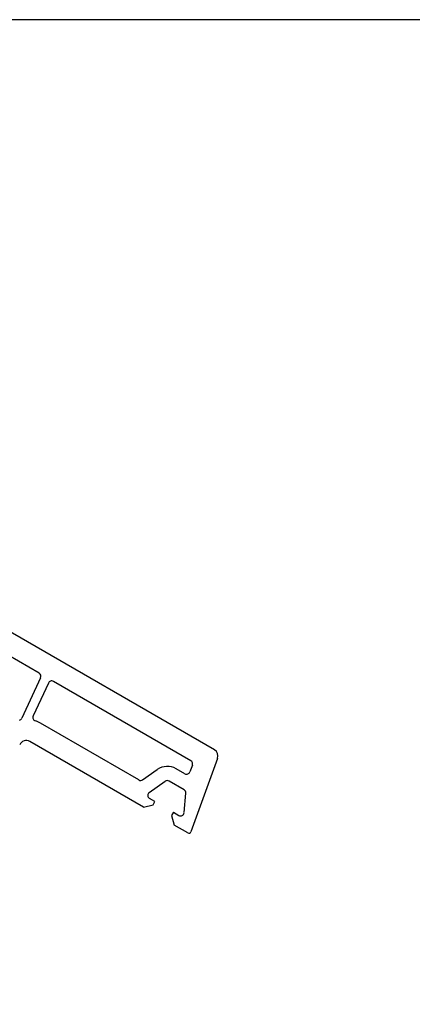
# Model space of a CAD drawing. Units: millimetres. Extents: x 2469 to 2611, y 3439 to 3623.
# Drawn here: x 2527 to 2530, y 3474 to 3481 of the extents above; entities that cross this region are included whole.
import ezdxf

# ---------------------------------------------------------------- set-up
doc = ezdxf.new("R2010")
doc.units = ezdxf.units.MM
doc.linetypes.add('SLD', pattern=[0])

# ---------------------------------------------------------------- blocks, each defined once
blk = doc.blocks.new('1')
at = {"color": 3, "linetype": 'SLD'}
for p, q in [((135.796, 2040.694), (130.331, 2043.849)), ((133.328, 2041.773), (131.134, 2043.04)), ((133.349, 2041.708), (133.085, 2041.14)), ((133.458, 2041.635), (133.243, 2041.172)), ((135.464, 2040.539), (133.528, 2041.657)), ((134.731, 2040.27), (133.345, 2041.07)), ((134.797, 2039.885), (133.195, 2040.81)), ((135.84, 2040.573), (135.464, 2039.541)), ((134.785, 2040.272), (134.989, 2040.416)), ((135.379, 2040.357), (135.258, 2040.428)), ((135.486, 2040.479), (135.451, 2040.384)), ((134.878, 2040.094), (135.104, 2040.252)), ((135.369, 2040.132), (135.158, 2040.254)), ((135.37, 2039.81), (135.394, 2040.085)), ((134.959, 2039.965), (134.882, 2040.009)), ((134.934, 2039.922), (134.959, 2039.965)), ((134.797, 2039.885), (134.933, 2039.922)), ((135.218, 2039.815), (135.193, 2039.772)), ((135.218, 2039.815), (135.295, 2039.771)), ((135.193, 2039.772), (135.23, 2039.635)), ((135.421, 2039.525), (135.23, 2039.635))]:
    blk.add_line(p, q, dxfattribs=at)
for centre, radius, start, end in [((133.303, 2041.729), 0.05, 335.0713, 60), ((133.503, 2041.614), 0.05, 59.9999, 155.0713), ((133.039, 2041.161), 0.05, 283.5498, 335.0707), ((133.288, 2041.15), 0.05, 155.0714, 251.4506), ((133.145, 2040.724), 0.4, 59.9999, 71.4507), ((133.145, 2040.724), 0.1, 60, 155.0713), ((135.746, 2040.608), 0.1, 340.0001, 60.0006), ((135.439, 2040.496), 0.05, 340, 60.0001), ((135.133, 2040.211), 0.25, 59.9998, 124.9999), ((135.404, 2040.401), 0.05, 240, 340), ((134.756, 2040.313), 0.05, 240.0001, 305), ((135.133, 2040.211), 0.05, 59.9998, 124.9999), ((134.907, 2040.053), 0.05, 124.9999, 240.0001), ((135.344, 2040.089), 0.05, 355.0002, 60.0003), ((135.32, 2039.814), 0.05, 239.9998, 354.6499), ((135.436, 2039.551), 0.03, 240.0008, 339.9999)]:
    blk.add_arc(centre, radius, start, end, dxfattribs=at)

msp = doc.modelspace()

# ---------------------------------------------------------------- linework, layer by layer
at = {"color": 1, "linetype": 'Continuous'}
msp.add_lwpolyline([(2518.1452, 3460.3454), (2547.8452, 3460.3454), (2547.8452, 3481.3454), (2518.1452, 3481.3454)], close=True, dxfattribs=at)

# ---------------------------------------------------------------- block references
at = {"xscale": 0.5, "yscale": 0.5, "zscale": 0.5}
msp.add_blockref('1', (2460.3451, 2455.8586), dxfattribs=at)

doc.saveas('drawing.dxf')
